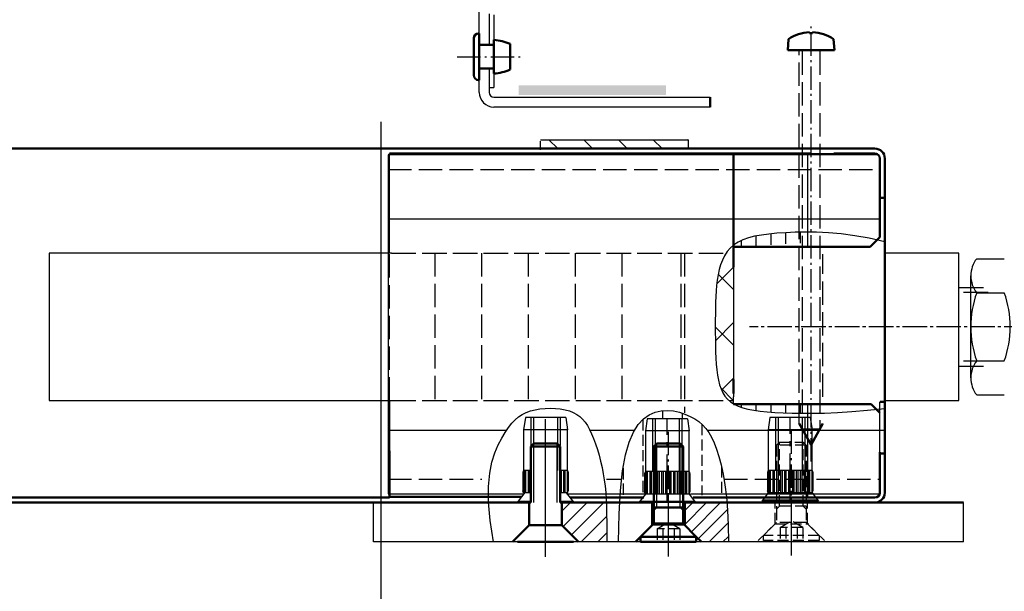
# Model space of a CAD drawing. Extents: x -17772 to 15264, y -4919 to 20045.
# Drawn here: x 2958 to 3158, y -3774 to -3658 of the extents above; entities that cross this region are included whole.
import ezdxf

# ---------------------------------------------------------------- set-up
doc = ezdxf.new("R2010")
doc.units = 0
for name, pattern in [('AM_DIN_F_W050', [6.25, 4.75, -1.5]), ('AM_DIN_F_W050x2', [3.125, 2.25, -0.875]), ('AM_DIN_G_W050', [13.75, 9.75, -1.5, 1, -1.5]), ('AM_DIN_G_W050x2', [6.875, 4.75, -0.875, 0.375, -0.875]), ('GEN3', [6.25, 5, -1.25]), ('GEN3A', [3.125, 2.25, -0.875]), ('GEN7A', [6.875, 5, -0.625, 0.625, -0.625])]:
    doc.linetypes.add(name, pattern=pattern)
doc.layers.get('0').update_dxf_attribs({"linetype": 'CONTINUOUS'})
doc.layers.get('DEFPOINTS').update_dxf_attribs({"linetype": 'CONTINUOUS'})
for name, color, linetype in [('0N', 7, 'CONTINUOUS'), ('3', 6, 'GEN3'), ('3A', 6, 'GEN3A'), ('7AN', 4, 'GEN7A')]:
    doc.layers.add(name, color=color, linetype=linetype)
for name, color, linetype, lineweight in [('AM_0', 7, 'CONTINUOUS', 50), ('AM_0N', 7, 'CONTINUOUS', 50), ('AM_3', 6, 'AM_DIN_F_W050', 25), ('AM_3N', 6, 'AM_DIN_F_W050', 25), ('AM_4', 3, 'CONTINUOUS', 25), ('AM_4N', 3, 'CONTINUOUS', 25), ('AM_5', 3, 'CONTINUOUS', 25), ('AM_7', 4, 'AM_DIN_G_W050', 25), ('AM_7N', 4, 'AM_DIN_G_W050', 25), ('AM_8', 1, 'CONTINUOUS', 25), ('AM_9', 253, 'CONTINUOUS', 0)]:
    doc.layers.add(name, color=color, linetype=linetype, lineweight=lineweight)
doc.styles.get("Standard").update_dxf_attribs({"font": 'arial.ttf'})
doc.dimstyles.new('GEN-ISO', dxfattribs={"dimscale": 10, "dimtxt": 2, "dimasz": 2, "dimexe": 1, "dimexo": 1, "dimgap": 0.6, "dimtad": 1, "dimdsep": 46, "dimtxsty": 'Standard', "dimcen": 0, "dimclrd": 256, "dimclre": 256, "dimclrt": 2, "dimadec": 0, "dimazin": 0, "dimtp": 0.1, "dimtm": 0.1, "dimtfac": 10, "dimtdec": 3, "dimtmove": 0, "dimatfit": 3, "dimfxl": 1, "dimtzin": 0, "dimarcsym": 0})

# ---------------------------------------------------------------- blocks, each defined once
blk = doc.blocks.new('*D16')
at = {"layer": 'AM_5', "lineweight": -2, "transparency": 16777216}
for p, q in [((-1818.76, -3459.63), (-1818.76, -3167.83)), ((3031.24, -3423.95), (3031.24, -3167.83)), ((-1718.76, -3217.83), (2931.24, -3217.83))]:
    blk.add_line(p, q, dxfattribs=at)
at = {"layer": 'AM_5', "transparency": 16777216}
for points in [[(-1718.76, -3201.16), (-1718.76, -3234.5), (-1818.76, -3217.83)], [(2931.24, -3201.16), (2931.24, -3234.5), (3031.24, -3217.83)]]:
    blk.add_solid(points, dxfattribs=at)
at = {"layer": 'DEFPOINTS', "color": 0, "transparency": 16777216}
for p in [(3031.24, -3217.83), (3031.24, -3473.95), (-1818.76, -3509.63)]:
    blk.add_point(p, dxfattribs=at)
at = {"layer": 'AM_5', "color": 2, "transparency": 16777216, "insert": (606.24, -3136.12), "char_height": 100, "attachment_point": 5}
blk.add_mtext('Clear width B 1000 to 8500 mm', dxfattribs=at)
blk = doc.blocks.new('*D14')
at = {"layer": 'AM_5', "lineweight": -2, "transparency": 16777216}
for p, q in [((3031.24, -3678.95), (3031.24, -4399.31)), ((3977.17, -3849.13), (3977.17, -4399.31)), ((3877.17, -4349.31), (3131.24, -4349.31))]:
    blk.add_line(p, q, dxfattribs=at)
at = {"layer": 'AM_5', "transparency": 16777216}
for points in [[(3131.24, -4332.64), (3131.24, -4365.97), (3031.24, -4349.31)], [(3877.17, -4332.64), (3877.17, -4365.97), (3977.17, -4349.31)]]:
    blk.add_solid(points, dxfattribs=at)
at = {"layer": 'DEFPOINTS', "color": 0, "transparency": 16777216}
for p in [(3031.24, -3628.95), (3977.17, -3799.13), (3031.24, -4349.31)]:
    blk.add_point(p, dxfattribs=at)
at = {"layer": 'AM_5', "color": 2, "transparency": 16777216, "insert": (4032.57, -4268.78), "char_height": 100, "attachment_point": 5}
blk.add_mtext('{\\H0.8x;Required space} =   B + 700 [750] #', dxfattribs=at)

msp = doc.modelspace()

# ---------------------------------------------------------------- hatches: boundary and pattern name
at = {"layer": 'AM_8'}
msp.add_hatch(color=256, dxfattribs=at).paths.add_polyline_path([(3059.256, -3673.513), (3089.256, -3673.513), (3089.256, -3671.513), (3059.256, -3671.513)])

# ---------------------------------------------------------------- linework, layer by layer
for p, q in [((3051.256, -3660.949), (3051.256, -3641.949)), ((3053.256, -3656.949), (3053.256, -3663.299)), ((3054.256, -3657.199), (3054.256, -3662.279)), ((3053.256, -3668.099), (3053.256, -3672.949)), ((3051.256, -3672.949), (3051.256, -3670.449)), ((3054.256, -3669.119), (3054.256, -3671.949)), ((3053.256, -3671.949), (3054.256, -3671.949)), ((3054.256, -3673.949), (3098.256, -3673.949)), ((3098.256, -3675.949), (3054.256, -3675.949)), ((3063.745, -3682.599), (3093.745, -3682.599)), ((3093.745, -3682.599), (3093.745, -3684.399)), ((3063.745, -3684.649), (3063.745, -3682.849)), ((3132.406, -3685.653), (3032.745, -3685.653)), ((3032.745, -3685.653), (3032.745, -3754.653)), ((3032.995, -3705.649), (3032.995, -3685.4)), ((3102.995, -3685.4), (3102.995, -3704.403)), ((3102.995, -3704.403), (3102.995, -3685.4)), ((3117.995, -3685.4), (3117.995, -3704.403)), ((3118.588, -3685.4), (3123.388, -3685.403)), ((3118.588, -3685.4), (3123.388, -3685.403)), ((3032.745, -3698.653), (3132.745, -3698.653)), ((3033.4, -3705.649), (2963.805, -3705.649)), ((2963.805, -3705.649), (2963.805, -3735.649)), ((3102.995, -3705.899), (3102.995, -3734.899)), ((3148.805, -3705.649), (3133.745, -3705.649)), ((3148.805, -3735.649), (3148.805, -3705.649)), ((3102.995, -3708.399), (3102.995, -3722.799)), ((3102.995, -3722.799), (3102.995, -3731.399)), ((3133.745, -3735.899), (3133.745, -3732.785)), ((2963.805, -3735.649), (3033.4, -3735.649)), ((3032.995, -3735.649), (3032.995, -3745.899)), ((3102.995, -3736.399), (3102.995, -3734.899)), ((3117.995, -3736.399), (3117.995, -3755.4)), ((3132.745, -3754.653), (3132.745, -3735.895)), ((3133.745, -3735.649), (3148.805, -3735.649)), ((3060.645, -3739.099), (3060.295, -3741.599)), ((3068.845, -3739.099), (3060.645, -3739.099)), ((3062.295, -3739.099), (3062.295, -3749.849)), ((3067.195, -3739.099), (3067.195, -3749.849)), ((3068.845, -3739.099), (3069.195, -3741.599)), ((3085.395, -3739.337), (3085.045, -3741.837)), ((3093.595, -3739.337), (3085.395, -3739.337)), ((3086.495, -3739.337), (3086.495, -3750.087)), ((3092.495, -3739.337), (3092.495, -3750.087)), ((3093.595, -3739.337), (3093.945, -3741.837)), ((3110.395, -3739.099), (3110.045, -3741.599)), ((3118.595, -3739.099), (3110.395, -3739.099)), ((3111.495, -3739.099), (3111.495, -3749.849)), ((3117.495, -3739.099), (3117.495, -3749.849)), ((3118.595, -3739.099), (3118.945, -3741.599)), ((3032.995, -3741.653), (3056.665, -3741.653)), ((3060.295, -3741.599), (3060.295, -3754.449)), ((3069.195, -3741.599), (3060.295, -3741.599)), ((3069.195, -3754.449), (3069.195, -3741.599)), ((3073.916, -3741.653), (3082.717, -3741.653)), ((3085.045, -3741.837), (3085.045, -3754.687)), ((3093.945, -3741.837), (3085.045, -3741.837)), ((3093.945, -3754.687), (3093.945, -3741.837)), ((3097.781, -3741.653), (3133.745, -3741.653)), ((3110.045, -3741.599), (3110.045, -3754.449)), ((3118.945, -3741.599), (3110.045, -3741.599)), ((3118.945, -3754.449), (3118.945, -3741.599)), ((3060.295, -3749.849), (3060.145, -3750.311)), ((3060.145, -3750.311), (3060.145, -3753.988)), ((3061.745, -3749.849), (3060.295, -3749.849)), ((3060.395, -3749.849), (3060.395, -3754.449)), ((3060.695, -3749.849), (3060.695, -3754.449)), ((3061.195, -3749.849), (3061.195, -3754.449)), ((3061.495, -3749.849), (3061.495, -3754.449)), ((3069.195, -3749.849), (3067.745, -3749.849)), ((3067.895, -3749.849), (3067.895, -3754.449)), ((3068.395, -3749.849), (3068.395, -3754.449)), ((3068.695, -3749.849), (3068.695, -3754.449)), ((3069.195, -3749.849), (3069.345, -3750.311)), ((3069.345, -3750.311), (3069.345, -3753.988)), ((3085.045, -3750.087), (3084.895, -3750.548)), ((3084.895, -3750.548), (3084.895, -3754.225)), ((3093.945, -3750.087), (3085.045, -3750.087)), ((3085.145, -3750.087), (3085.145, -3754.687)), ((3085.445, -3750.087), (3085.445, -3754.687)), ((3085.945, -3750.087), (3085.945, -3754.687)), ((3086.245, -3750.087), (3086.245, -3754.687)), ((3086.745, -3750.087), (3086.745, -3754.687)), ((3087.045, -3750.087), (3087.045, -3754.687)), ((3087.545, -3750.087), (3087.545, -3754.687)), ((3087.845, -3750.087), (3087.845, -3754.687)), ((3088.345, -3750.087), (3088.345, -3754.687)), ((3088.645, -3750.087), (3088.645, -3754.687)), ((3089.145, -3750.087), (3089.145, -3754.687)), ((3089.445, -3750.087), (3089.445, -3754.687)), ((3089.945, -3750.087), (3089.945, -3754.687)), ((3090.245, -3750.087), (3090.245, -3754.687)), ((3090.745, -3750.087), (3090.745, -3754.687)), ((3091.045, -3750.087), (3091.045, -3754.687)), ((3091.545, -3750.087), (3091.545, -3754.687)), ((3091.845, -3750.087), (3091.845, -3754.687)), ((3092.345, -3750.087), (3092.345, -3754.687)), ((3092.645, -3750.087), (3092.645, -3754.687)), ((3093.145, -3750.087), (3093.145, -3754.687)), ((3093.445, -3750.087), (3093.445, -3754.687)), ((3093.945, -3750.087), (3094.095, -3750.548)), ((3094.095, -3750.548), (3094.095, -3754.225)), ((3110.045, -3749.849), (3109.895, -3750.311)), ((3109.895, -3750.311), (3109.895, -3753.988)), ((3118.945, -3749.849), (3110.045, -3749.849)), ((3110.145, -3749.849), (3110.145, -3754.449)), ((3110.445, -3749.849), (3110.445, -3754.449)), ((3110.945, -3749.849), (3110.945, -3754.449)), ((3111.245, -3749.849), (3111.245, -3754.449)), ((3111.745, -3749.849), (3111.745, -3754.449)), ((3112.045, -3749.849), (3112.045, -3754.449)), ((3112.545, -3749.849), (3112.545, -3754.449)), ((3112.845, -3749.849), (3112.845, -3754.449)), ((3113.345, -3749.849), (3113.345, -3754.449)), ((3113.645, -3749.849), (3113.645, -3754.449)), ((3114.145, -3749.849), (3114.145, -3754.449)), ((3114.445, -3749.849), (3114.445, -3754.449)), ((3114.945, -3749.849), (3114.945, -3754.449)), ((3115.245, -3749.849), (3115.245, -3754.449)), ((3115.745, -3749.849), (3115.745, -3754.449)), ((3116.045, -3749.849), (3116.045, -3754.449)), ((3116.545, -3749.849), (3116.545, -3754.449)), ((3116.845, -3749.849), (3116.845, -3754.449)), ((3117.345, -3749.849), (3117.345, -3754.449)), ((3117.645, -3749.849), (3117.645, -3754.449)), ((3118.145, -3749.849), (3118.145, -3754.449)), ((3118.445, -3749.849), (3118.445, -3754.449)), ((3118.945, -3749.849), (3119.095, -3750.311)), ((3119.095, -3750.311), (3119.095, -3753.988)), ((3032.745, -3754.653), (3060.33, -3754.653)), ((3060.535, -3754.385), (3058.995, -3756.399)), ((3060.295, -3754.449), (3060.145, -3753.988)), ((3061.745, -3754.449), (3060.295, -3754.449)), ((3069.195, -3754.449), (3067.745, -3754.449)), ((3068.962, -3754.395), (3070.495, -3756.399)), ((3069.159, -3754.653), (3085.295, -3754.653)), ((3069.195, -3754.449), (3069.345, -3753.988)), ((3085.045, -3754.687), (3083.745, -3756.387)), ((3085.045, -3754.687), (3084.895, -3754.225)), ((3093.945, -3754.687), (3085.045, -3754.687)), ((3093.945, -3754.687), (3094.095, -3754.225)), ((3093.945, -3754.687), (3095.245, -3756.387)), ((3094.223, -3754.653), (3132.745, -3754.653)), ((3110.045, -3754.449), (3108.745, -3756.149)), ((3110.045, -3754.449), (3109.895, -3753.988)), ((3118.945, -3754.449), (3110.045, -3754.449)), ((3118.945, -3754.449), (3119.095, -3753.988)), ((3118.945, -3754.449), (3120.245, -3756.149)), ((2966.366, -3755.23), (3053.142, -3755.23)), ((3029.745, -3764.398), (3029.745, -3756.399)), ((3061.745, -3756.399), (3058.995, -3756.399)), ((3061.745, -3756.199), (3059.148, -3756.199)), ((3070.342, -3756.199), (3067.745, -3756.199)), ((3070.495, -3756.399), (3067.745, -3756.399)), ((3095.245, -3756.387), (3083.745, -3756.387)), ((3095.092, -3756.187), (3083.898, -3756.187)), ((3120.245, -3756.149), (3108.745, -3756.149)), ((3120.092, -3755.949), (3108.898, -3755.949)), ((3149.745, -3764.398), (3149.745, -3756.399)), ((3059.075, -3764.398), (3029.745, -3764.398)), ((3084.075, -3764.398), (3070.415, -3764.398)), ((3149.745, -3764.398), (3095.415, -3764.398))]:
    msp.add_line(p, q)
for radius in [3, 1]:
    msp.add_arc((3054.256, -3672.949), radius, 180, 270)
at = {"layer": '0N'}
for p, q in [((3152.434, -3706.789), (3158.056, -3706.789)), ((3151.245, -3731.044), (3151.245, -3710.254)), ((3152.434, -3713.719), (3158.056, -3713.719)), ((3152.434, -3727.579), (3158.056, -3727.579)), ((3152.434, -3734.509), (3158.056, -3734.509))]:
    msp.add_line(p, q, dxfattribs=at)
for centre, radius, start, end in [((3156.888, -3710.254), 5.643, 142.12112, 180), ((3156.888, -3710.254), 5.643, 180, 217.87888), ((3172.035, -3720.649), 20.79, 160.52878, 199.47122), ((3138.455, -3720.649), 20.79, 340.52878, 19.47122), ((3156.888, -3731.044), 5.643, 142.12112, 180), ((3156.888, -3731.044), 5.643, 180, 217.87888)]:
    msp.add_arc(centre, radius, start, end, dxfattribs=at)
at = {"layer": '3'}
for p, q in [((3033.4, -3705.649), (3101.492, -3705.649)), ((3148.805, -3712.649), (3154.745, -3712.649)), ((3154.745, -3713.649), (3148.805, -3713.649)), ((3154.745, -3727.649), (3148.805, -3727.649)), ((3148.805, -3728.649), (3154.745, -3728.649)), ((3033.4, -3735.649), (3102.995, -3735.649))]:
    msp.add_line(p, q, dxfattribs=at)
at = {"layer": '3A'}
for p, q in [((3107.537, -3702.137), (3107.537, -3704.403)), ((3110.537, -3701.717), (3110.537, -3704.403)), ((3113.537, -3701.49), (3113.537, -3704.403)), ((3116.537, -3701.383), (3116.537, -3704.403)), ((3104.537, -3702.993), (3104.537, -3704.403)), ((3104.537, -3736.399), (3104.537, -3737.018)), ((3107.537, -3736.399), (3107.537, -3737.696)), ((3110.537, -3736.399), (3110.537, -3738.004)), ((3113.537, -3736.399), (3113.537, -3738.162)), ((3116.537, -3736.399), (3116.537, -3738.237)), ((3088.537, -3737.709), (3088.537, -3739.36)), ((3092.537, -3738.226), (3092.537, -3739.36)), ((3084.537, -3739.508), (3084.537, -3754.913)), ((3096.537, -3740.447), (3096.537, -3754.913)), ((3080.537, -3749.431), (3080.537, -3754.913)), ((3100.537, -3749.068), (3100.537, -3754.913))]:
    msp.add_line(p, q, dxfattribs=at)
at = {"layer": '7AN'}
msp.add_line((3204.245, -3720.649), (3106.245, -3720.649), dxfattribs=at)
at = {"layer": 'AM_0'}
for p, q in [((3098.256, -3673.949), (3098.256, -3675.949)), ((3033.911, -3684.404), (2370.62, -3684.4)), ((3116.238, -3684.399), (3032.995, -3684.399)), ((3125.738, -3684.399), (3116.238, -3684.399)), ((3131.745, -3684.399), (3125.738, -3684.399)), ((3118.588, -3685.4), (3032.995, -3685.4)), ((3102.995, -3708.497), (3102.995, -3685.4)), ((3131.745, -3685.403), (3123.388, -3685.403)), ((3132.745, -3694.649), (3132.745, -3686.351)), ((3132.745, -3694.649), (3132.745, -3686.351)), ((3132.745, -3702.399), (3132.745, -3686.403)), ((3132.745, -3694.649), (3132.745, -3686.403)), ((3133.745, -3686.399), (3133.745, -3694.649)), ((3133.745, -3686.399), (3133.745, -3694.649)), ((3133.745, -3754.399), (3133.745, -3686.399)), ((3133.745, -3694.399), (3132.745, -3694.399)), ((3130.741, -3704.403), (3132.745, -3702.399)), ((3130.741, -3704.403), (3132.745, -3702.399)), ((3102.745, -3704.403), (3123.138, -3704.403)), ((3123.138, -3704.403), (3130.741, -3704.403)), ((3102.995, -3708.399), (3102.995, -3706.599)), ((3133.745, -3704.899), (3133.745, -3735.899)), ((3102.995, -3731.399), (3102.995, -3732.399)), ((3102.995, -3732.399), (3102.995, -3734.199)), ((3102.995, -3736.399), (3118.588, -3736.399)), ((3118.588, -3736.399), (3130.994, -3736.399)), ((3130.994, -3736.399), (3132.745, -3738.149)), ((3133.745, -3735.899), (3132.806, -3735.899)), ((3133.745, -3736.399), (3133.745, -3735.899)), ((3032.995, -3748.101), (3032.995, -3745.899)), ((3032.995, -3748.101), (3032.995, -3745.899)), ((3032.995, -3748.101), (3032.995, -3745.899)), ((3032.995, -3748.101), (3032.995, -3745.899)), ((3132.745, -3746.149), (3132.745, -3754.399)), ((3133.745, -3746.399), (3132.745, -3746.399)), ((3133.745, -3754.399), (3133.745, -3746.149)), ((3032.995, -3750.791), (3032.995, -3748.101)), ((3032.995, -3750.791), (3032.995, -3748.101)), ((3032.995, -3750.791), (3032.995, -3748.101)), ((3032.995, -3750.791), (3032.995, -3748.101)), ((3032.995, -3753.462), (3032.995, -3750.791)), ((3032.995, -3753.462), (3032.995, -3750.791)), ((3032.995, -3753.462), (3032.995, -3750.791)), ((3032.995, -3753.462), (3032.995, -3750.791)), ((3032.995, -3755.231), (3032.995, -3753.462)), ((3032.995, -3755.231), (3032.995, -3753.462)), ((2272.745, -3756.4), (3032.995, -3756.399)), ((2370.62, -3755.4), (3032.995, -3755.399)), ((3032.995, -3755.231), (3059.888, -3755.231)), ((3032.995, -3756.399), (3061.745, -3756.399)), ((3061.445, -3760.978), (3061.445, -3756.399)), ((3067.745, -3756.399), (3086.745, -3756.399)), ((3068.045, -3760.978), (3068.045, -3756.399)), ((3069.731, -3755.4), (3084.758, -3755.4)), ((3086.445, -3760.978), (3086.445, -3756.399)), ((3092.745, -3756.399), (3131.745, -3756.399)), ((3093.045, -3760.978), (3093.045, -3756.399)), ((3094.801, -3755.4), (3118.588, -3755.4)), ((3116.238, -3756.399), (3125.738, -3756.399)), ((3118.588, -3755.4), (3131.745, -3755.399)), ((3118.588, -3755.4), (3131.745, -3755.399)), ((3149.745, -3756.399), (3125.738, -3756.399)), ((3058.025, -3764.398), (3061.445, -3760.978)), ((3061.445, -3760.978), (3068.045, -3760.978)), ((3071.465, -3764.398), (3068.045, -3760.978)), ((3083.025, -3764.398), (3084.075, -3763.348)), ((3096.465, -3764.398), (3095.415, -3763.348))]:
    msp.add_line(p, q, dxfattribs=at)
for centre, radius, start, end in [((3131.745, -3686.399), 2, 0, 90), ((3131.745, -3686.403), 1, 0, 90), ((3131.745, -3754.399), 1, 270.00543, 0), ((3131.745, -3754.399), 2, 270, 0)]:
    msp.add_arc(centre, radius, start, end, dxfattribs=at)
at = {"layer": 'AM_0N'}
for p, q in [((3118.415, -3660.706), (3118.415, -3660.884)), ((3119.075, -3660.706), (3119.075, -3660.884)), ((3050.156, -3669.459), (3050.156, -3661.939)), ((3051.256, -3660.949), (3051.146, -3660.949)), ((3051.256, -3663.299), (3051.256, -3660.949)), ((3054.256, -3663.299), (3054.256, -3662.279)), ((3113.995, -3664.399), (3114.194, -3662.119)), ((3119.075, -3660.884), (3118.415, -3660.884)), ((3123.495, -3664.399), (3123.295, -3662.119)), ((3051.256, -3663.299), (3054.256, -3663.299)), ((3051.256, -3668.099), (3051.256, -3663.299)), ((3054.256, -3668.099), (3054.256, -3663.299)), ((3057.556, -3668.312), (3057.556, -3663.087)), ((3113.995, -3664.399), (3116.345, -3664.399)), ((3121.145, -3664.399), (3116.345, -3664.399)), ((3121.145, -3664.399), (3123.495, -3664.399)), ((3051.256, -3670.449), (3051.256, -3668.099)), ((3054.256, -3668.099), (3051.256, -3668.099)), ((3054.256, -3669.119), (3054.256, -3668.099)), ((3051.256, -3670.449), (3051.146, -3670.449)), ((3116.345, -3740.349), (3118.745, -3744.649)), ((3121.145, -3740.349), (3118.745, -3744.649)), ((3062.358, -3744.398), (3061.745, -3745.011)), ((3062.358, -3744.398), (3067.131, -3744.398)), ((3067.131, -3744.398), (3067.745, -3745.011)), ((3087.358, -3744.398), (3086.745, -3745.011)), ((3087.358, -3744.398), (3092.131, -3744.398)), ((3092.131, -3744.398), (3092.745, -3745.011)), ((3061.745, -3745.011), (3061.745, -3756.399)), ((3067.745, -3745.011), (3061.745, -3745.011)), ((3067.745, -3745.011), (3067.745, -3756.399)), ((3086.745, -3745.011), (3086.745, -3757.398)), ((3092.745, -3745.011), (3086.745, -3745.011)), ((3092.745, -3745.011), (3092.745, -3757.398)), ((3092.745, -3757.398), (3086.745, -3757.398)), ((3086.745, -3757.398), (3086.745, -3758.011)), ((3086.745, -3758.011), (3086.745, -3760.678)), ((3092.745, -3757.398), (3092.745, -3758.011)), ((3092.745, -3758.011), (3092.745, -3760.678)), ((3084.075, -3763.348), (3086.745, -3760.678)), ((3092.745, -3760.678), (3086.745, -3760.678)), ((3095.415, -3763.348), (3092.745, -3760.678)), ((3070.415, -3764.398), (3059.075, -3764.398)), ((3095.415, -3763.348), (3084.075, -3763.348)), ((3084.075, -3764.398), (3084.075, -3763.348)), ((3095.415, -3764.398), (3084.075, -3764.398)), ((3095.415, -3763.348), (3095.415, -3764.398))]:
    msp.add_line(p, q, dxfattribs=at)
for centre, radius, start, end in [((3118.745, -3668.699), 8, 92.36412, 124.66791), ((3118.745, -3668.699), 8, 55.33209, 87.63588), ((3051.146, -3661.939), 0.99, 90, 180), ((3053.684, -3671.762), 9.5, 65.94972, 86.55044), ((3053.684, -3659.636), 9.5, 273.44956, 294.05028), ((3051.146, -3669.459), 0.99, 180, 270)]:
    msp.add_arc(centre, radius, start, end, dxfattribs=at)
at = {"layer": 'AM_3', "linetype": 'AM_DIN_G_W050x2'}
msp.add_line((3118.745, -3748.031), (3118.745, -3658.936), dxfattribs=at)
at = {"layer": 'AM_3'}
for p, q in [((3116.345, -3740.349), (3116.345, -3664.649)), ((3116.955, -3664.649), (3116.955, -3741.442)), ((3120.535, -3664.649), (3120.535, -3741.442)), ((3032.745, -3688.653), (3132.745, -3688.653)), ((3032.995, -3735.649), (3032.995, -3705.649)), ((3042.245, -3705.649), (3042.245, -3735.649)), ((3051.745, -3705.649), (3051.745, -3735.649)), ((3061.245, -3705.649), (3061.245, -3735.649)), ((3070.745, -3705.649), (3070.745, -3735.649)), ((3080.245, -3705.649), (3080.245, -3735.649)), ((3092.245, -3705.649), (3092.245, -3735.649)), ((3092.995, -3705.649), (3092.995, -3738.159)), ((3121.145, -3734.899), (3121.145, -3705.899)), ((3032.745, -3751.653), (3051.782, -3751.653)), ((3077.123, -3751.653), (3080.209, -3751.653)), ((3101.077, -3751.653), (3132.745, -3751.653)), ((3121.245, -3755.399), (3120.365, -3755.399)), ((3125.245, -3755.399), (3121.245, -3755.399)), ((3126.125, -3755.399), (3125.245, -3755.399)), ((3113.245, -3757.149), (3113.245, -3757.149))]:
    msp.add_line(p, q, dxfattribs=at)
at = {"layer": 'AM_3', "linetype": 'AM_DIN_F_W050x2'}
for p, q in [((3112.358, -3744.148), (3111.745, -3744.761)), ((3111.745, -3744.761), (3111.745, -3757.148)), ((3117.745, -3744.761), (3111.745, -3744.761)), ((3112.358, -3757.148), (3112.358, -3744.148)), ((3112.358, -3744.148), (3117.131, -3744.148)), ((3117.131, -3757.148), (3117.131, -3744.148)), ((3117.131, -3744.148), (3117.745, -3744.761)), ((3117.745, -3744.761), (3117.745, -3757.148)), ((3111.445, -3760.728), (3111.445, -3756.149)), ((3118.045, -3760.728), (3118.045, -3756.149)), ((3117.745, -3757.148), (3111.745, -3757.148)), ((3111.745, -3757.148), (3111.745, -3757.761)), ((3111.745, -3757.761), (3112.358, -3757.148)), ((3111.745, -3757.761), (3111.745, -3760.428)), ((3117.745, -3757.761), (3117.131, -3757.148)), ((3117.745, -3757.148), (3117.745, -3757.761)), ((3117.745, -3757.761), (3117.745, -3760.428)), ((3108.025, -3764.148), (3111.445, -3760.728)), ((3109.075, -3763.098), (3111.745, -3760.428)), ((3111.445, -3760.728), (3118.045, -3760.728)), ((3117.745, -3760.428), (3111.745, -3760.428)), ((3112.435, -3761.478), (3114.745, -3760.144)), ((3117.055, -3761.478), (3114.745, -3760.144)), ((3120.415, -3763.098), (3117.745, -3760.428)), ((3121.465, -3764.148), (3118.045, -3760.728)), ((3112.435, -3761.478), (3112.435, -3764.148)), ((3117.055, -3761.478), (3112.435, -3761.478)), ((3113.59, -3761.478), (3113.59, -3764.148)), ((3115.9, -3761.478), (3115.9, -3764.148)), ((3117.055, -3761.478), (3117.055, -3764.148)), ((3120.415, -3763.098), (3109.075, -3763.098)), ((3109.075, -3764.148), (3109.075, -3763.098)), ((3120.415, -3764.148), (3109.075, -3764.148)), ((3120.415, -3763.098), (3120.415, -3764.148))]:
    msp.add_line(p, q, dxfattribs=at)
at = {"layer": 'AM_3N', "linetype": 'AM_DIN_F_W050x2'}
for p, q in [((3087.435, -3761.728), (3089.745, -3760.394)), ((3092.055, -3761.728), (3089.745, -3760.394)), ((3087.435, -3761.728), (3087.435, -3764.398)), ((3092.055, -3761.728), (3087.435, -3761.728)), ((3088.59, -3761.728), (3088.59, -3764.398)), ((3090.9, -3761.728), (3090.9, -3764.398)), ((3092.055, -3761.728), (3092.055, -3764.398))]:
    msp.add_line(p, q, dxfattribs=at)
at = {"layer": 'AM_4'}
for p, q in [((3051.146, -3660.949), (3051.146, -3670.449)), ((3106.023, -3702.549), (3104.904, -3702.937)), ((3107.273, -3702.232), (3106.023, -3702.549)), ((3108.654, -3701.977), (3107.273, -3702.232)), ((3110.171, -3701.776), (3108.654, -3701.977)), ((3111.824, -3701.619), (3110.171, -3701.776)), ((3113.616, -3701.497), (3111.824, -3701.619)), ((3115.551, -3701.408), (3113.616, -3701.497)), ((3117.634, -3701.367), (3115.551, -3701.408)), ((3119.876, -3701.395), (3117.634, -3701.367)), ((3122.284, -3701.515), (3119.876, -3701.395)), ((3124.866, -3701.748), (3122.284, -3701.515)), ((3127.631, -3702.116), (3124.866, -3701.748)), ((3130.588, -3702.641), (3127.631, -3702.116)), ((3133.745, -3703.343), (3130.588, -3702.641)), ((3102.307, -3704.617), (3101.678, -3705.359)), ((3103.049, -3703.964), (3102.307, -3704.617)), ((3103.914, -3703.406), (3103.049, -3703.964)), ((3104.904, -3702.937), (3103.914, -3703.406)), ((3101.152, -3706.179), (3100.718, -3707.069)), ((3101.678, -3705.359), (3101.152, -3706.179)), ((3100.365, -3708.018), (3100.082, -3709.018)), ((3100.718, -3707.069), (3100.365, -3708.018)), ((3099.859, -3710.058), (3099.685, -3711.128)), ((3100.082, -3709.018), (3099.859, -3710.058)), ((3099.55, -3712.222), (3099.449, -3713.337)), ((3099.685, -3711.128), (3099.55, -3712.222)), ((3099.376, -3714.476), (3099.328, -3715.637)), ((3099.449, -3713.337), (3099.376, -3714.476)), ((3099.328, -3715.637), (3099.298, -3716.824)), ((3099.283, -3718.036), (3099.277, -3719.274)), ((3099.298, -3716.824), (3099.283, -3718.036)), ((3099.277, -3719.274), (3099.277, -3720.539)), ((3099.277, -3720.539), (3099.277, -3721.83)), ((3099.277, -3721.83), (3099.283, -3723.135)), ((3099.283, -3723.135), (3099.3, -3724.44)), ((3099.3, -3724.44), (3099.332, -3725.731)), ((3099.332, -3725.731), (3099.384, -3726.995)), ((3099.384, -3726.995), (3099.463, -3728.217)), ((3099.463, -3728.217), (3099.572, -3729.383)), ((3099.572, -3729.383), (3099.718, -3730.481)), ((3099.718, -3730.481), (3099.905, -3731.497)), ((3099.905, -3731.497), (3100.143, -3732.432)), ((3100.143, -3732.432), (3100.439, -3733.287)), ((3100.439, -3733.287), (3100.802, -3734.062)), ((3100.802, -3734.062), (3101.241, -3734.76)), ((3101.241, -3734.76), (3101.764, -3735.381)), ((3101.764, -3735.381), (3102.38, -3735.927)), ((3102.38, -3735.927), (3103.097, -3736.399)), ((3103.097, -3736.399), (3103.924, -3736.8)), ((3103.924, -3736.8), (3104.865, -3737.135)), ((3059.28, -3738.955), (3060.024, -3738.468)), ((3060.024, -3738.468), (3060.82, -3738.078)), ((3060.82, -3738.078), (3061.683, -3737.769)), ((3061.683, -3737.769), (3062.622, -3737.53)), ((3062.622, -3737.53), (3063.619, -3737.36)), ((3063.619, -3737.36), (3064.653, -3737.258)), ((3064.653, -3737.258), (3065.701, -3737.224)), ((3065.701, -3737.224), (3066.741, -3737.258)), ((3066.741, -3737.258), (3067.752, -3737.36)), ((3067.752, -3737.36), (3068.709, -3737.53)), ((3068.709, -3737.53), (3069.593, -3737.769)), ((3069.593, -3737.769), (3070.384, -3738.076)), ((3070.384, -3738.076), (3071.09, -3738.455)), ((3071.09, -3738.455), (3071.721, -3738.909)), ((3084.661, -3739.35), (3085.814, -3738.527)), ((3085.814, -3738.527), (3087.026, -3737.993)), ((3087.026, -3737.993), (3088.272, -3737.711)), ((3088.272, -3737.711), (3089.528, -3737.648)), ((3089.528, -3737.648), (3090.769, -3737.766)), ((3090.769, -3737.766), (3091.97, -3738.031)), ((3091.97, -3738.031), (3093.106, -3738.409)), ((3093.106, -3738.409), (3094.153, -3738.862)), ((3104.865, -3737.135), (3105.922, -3737.411)), ((3105.922, -3737.411), (3107.101, -3737.636)), ((3107.101, -3737.636), (3108.403, -3737.815)), ((3108.403, -3737.815), (3109.833, -3737.955)), ((3109.833, -3737.955), (3111.394, -3738.063)), ((3111.394, -3738.063), (3113.09, -3738.147)), ((3113.09, -3738.147), (3114.927, -3738.209)), ((3114.927, -3738.209), (3116.927, -3738.243)), ((3116.927, -3738.243), (3119.116, -3738.238)), ((3119.116, -3738.238), (3121.517, -3738.185)), ((3121.517, -3738.185), (3124.155, -3738.072)), ((3124.155, -3738.072), (3127.056, -3737.89)), ((3127.056, -3737.89), (3130.244, -3737.628)), ((3130.244, -3737.628), (3133.745, -3737.277)), ((3057.222, -3741.125), (3057.893, -3740.269)), ((3057.893, -3740.269), (3058.575, -3739.55)), ((3058.575, -3739.55), (3059.28, -3738.955)), ((3071.721, -3738.909), (3072.287, -3739.441)), ((3072.287, -3739.441), (3072.799, -3740.055)), ((3072.799, -3740.055), (3073.269, -3740.755)), ((3073.269, -3740.755), (3073.707, -3741.544)), ((3082.618, -3742.061), (3083.591, -3740.504)), ((3083.591, -3740.504), (3084.661, -3739.35)), ((3094.153, -3738.862), (3095.092, -3739.366)), ((3095.092, -3739.366), (3095.93, -3739.928)), ((3095.93, -3739.928), (3096.678, -3740.568)), ((3096.678, -3740.568), (3097.35, -3741.303)), ((3055.853, -3743.301), (3056.547, -3742.131)), ((3056.547, -3742.131), (3057.222, -3741.125)), ((3073.707, -3741.544), (3074.124, -3742.426)), ((3074.124, -3742.426), (3074.529, -3743.4)), ((3081.757, -3744.103), (3082.618, -3742.061)), ((3097.35, -3741.303), (3097.959, -3742.15)), ((3097.959, -3742.15), (3098.516, -3743.129)), ((3054.451, -3746.254), (3055.139, -3744.657)), ((3055.139, -3744.657), (3055.853, -3743.301)), ((3074.529, -3743.4), (3074.918, -3744.458)), ((3074.918, -3744.458), (3075.289, -3745.585)), ((3081.021, -3746.71), (3081.757, -3744.103)), ((3098.516, -3743.129), (3099.034, -3744.257)), ((3099.034, -3744.257), (3099.526, -3745.551)), ((3053.849, -3748.154), (3054.451, -3746.254)), ((3075.289, -3745.585), (3075.636, -3746.769)), ((3075.636, -3746.769), (3075.955, -3747.996)), ((3080.425, -3749.963), (3081.021, -3746.71)), ((3099.526, -3745.551), (3100.001, -3747.031)), ((3053.391, -3750.42), (3053.849, -3748.154)), ((3075.955, -3747.996), (3076.241, -3749.254)), ((3100.001, -3747.031), (3100.451, -3748.717)), ((3100.451, -3748.717), (3100.864, -3750.632)), ((3053.136, -3753.115), (3053.391, -3750.42)), ((3076.241, -3749.254), (3076.49, -3750.529)), ((3076.49, -3750.529), (3076.697, -3751.808)), ((3079.982, -3753.941), (3080.425, -3749.963)), ((3100.864, -3750.632), (3101.228, -3752.797)), ((3076.697, -3751.808), (3076.859, -3753.086)), ((3101.228, -3752.797), (3101.531, -3755.235)), ((3053.144, -3756.301), (3053.136, -3753.115)), ((3076.859, -3753.086), (3076.982, -3754.387)), ((3076.982, -3754.387), (3077.069, -3755.74)), ((3079.706, -3758.726), (3079.982, -3753.941)), ((3053.473, -3760.041), (3053.144, -3756.301)), ((3077.069, -3755.74), (3077.128, -3757.178)), ((3101.531, -3755.235), (3101.763, -3757.966)), ((3077.128, -3757.178), (3077.164, -3758.732)), ((3077.164, -3758.732), (3077.182, -3760.432)), ((3079.611, -3764.398), (3079.706, -3758.726)), ((3101.763, -3757.966), (3101.91, -3761.013)), ((3054.183, -3764.398), (3053.473, -3760.041)), ((3077.182, -3760.432), (3077.189, -3762.31)), ((3077.189, -3762.31), (3077.189, -3764.398)), ((3101.91, -3761.013), (3101.962, -3764.398))]:
    msp.add_line(p, q, dxfattribs=at)
at = {"layer": 'AM_4N'}
for p, q in [((3120.535, -3741.442), (3116.955, -3741.442)), ((3062.358, -3756.399), (3062.358, -3744.398)), ((3067.131, -3756.399), (3067.131, -3744.398)), ((3087.358, -3757.398), (3087.358, -3744.398)), ((3092.131, -3757.398), (3092.131, -3744.398)), ((3086.745, -3758.011), (3087.358, -3757.398)), ((3092.745, -3758.011), (3092.131, -3757.398))]:
    msp.add_line(p, q, dxfattribs=at)
at = {"layer": 'AM_5'}
for p, q in [((3061.745, -3739.099), (3061.745, -3744.761)), ((3067.745, -3739.099), (3067.745, -3744.761)), ((3087.045, -3739.337), (3087.045, -3750.087)), ((3091.945, -3739.337), (3091.945, -3750.087)), ((3112.045, -3739.099), (3112.045, -3749.849)), ((3116.945, -3739.099), (3116.945, -3749.849))]:
    msp.add_line(p, q, dxfattribs=at)
at = {"layer": 'AM_7'}
for p, q in [((3064.745, -3756.399), (3064.745, -3739.416)), ((3089.495, -3756.387), (3089.495, -3739.403)), ((3114.495, -3756.149), (3114.495, -3739.166)), ((3064.745, -3767.477), (3064.745, -3753.964)), ((3089.745, -3767.155), (3089.745, -3753.632)), ((3114.745, -3766.246), (3114.745, -3753.941))]:
    msp.add_line(p, q, dxfattribs=at)
at = {"layer": 'AM_7', "linetype": 'AM_DIN_G_W050x2'}
for p, q in [((3114.745, -3767.148), (3114.745, -3741.148)), ((3064.745, -3767.398), (3064.745, -3753.399)), ((3089.745, -3767.398), (3089.745, -3753.399)), ((3114.745, -3767.148), (3114.745, -3753.149))]:
    msp.add_line(p, q, dxfattribs=at)
at = {"layer": 'AM_7N', "linetype": 'AM_DIN_G_W050x2'}
for p, q in [((3046.769, -3665.699), (3059.582, -3665.699)), ((3064.745, -3767.398), (3064.745, -3741.398)), ((3089.745, -3767.398), (3089.745, -3741.398))]:
    msp.add_line(p, q, dxfattribs=at)
at = {"layer": 'AM_8'}
for p, q in [((3067.237, -3684.399), (3065.437, -3682.599)), ((3074.308, -3684.399), (3072.508, -3682.599)), ((3081.379, -3684.399), (3079.579, -3682.599)), ((3088.45, -3684.399), (3086.65, -3682.599)), ((3093.745, -3682.623), (3093.721, -3682.599)), ((3102.995, -3708.491), (3099.59, -3711.895)), ((3102.995, -3713.086), (3099.878, -3709.969)), ((3102.995, -3724.4), (3099.277, -3720.682)), ((3102.995, -3719.805), (3099.288, -3723.511)), ((3102.995, -3731.119), (3100.562, -3733.551)), ((3102.93, -3735.649), (3100.37, -3733.089)), ((3068.045, -3758.149), (3069.794, -3756.399)), ((3068.327, -3761.26), (3073.188, -3756.399)), ((3070.024, -3762.957), (3076.583, -3756.399)), ((3093.045, -3758.039), (3094.684, -3756.399)), ((3093.045, -3760.867), (3097.513, -3756.399)), ((3094.404, -3762.337), (3100.341, -3756.399)), ((3095.818, -3763.751), (3101.75, -3757.819)), ((3071.978, -3764.398), (3077.169, -3759.207)), ((3098, -3764.398), (3101.886, -3760.511)), ((3075.372, -3764.398), (3077.189, -3762.581)), ((3100.828, -3764.398), (3101.945, -3763.281))]:
    msp.add_line(p, q, dxfattribs=at)
at = {"layer": 'AM_9'}
for p, q in [((3087.745, -3756.4), (3093.745, -3756.4)), ((3084.075, -3763.348), (3086.445, -3760.978)), ((3086.445, -3760.978), (3093.045, -3760.978)), ((3095.415, -3763.348), (3093.045, -3760.978))]:
    msp.add_line(p, q, dxfattribs=at)

# ---------------------------------------------------------------- dimensions: what is measured, and where the dimension line sits
at = {"layer": 'AM_5'}
dim = msp.add_linear_dim(base=(3031.245, -3217.83), p1=(-1818.755, -3509.625), p2=(3031.245, -3473.949), text='Clear width B 1000 to 8500 mm', dimstyle='GEN-ISO', override={"dimscale": 50, "dimdec": 0, "dimpost": '<>'}, dxfattribs=at)
dim.commit()
dim.dimension.update_dxf_attribs({"geometry": '*D16', "text_midpoint": (606.245, -3136.125)})
dim = msp.add_linear_dim(base=(3031.245, -4349.305), p1=(3977.174, -3799.132), p2=(3031.245, -3628.949), angle=180, text='{\\H0.8x;Required space} =   B + 700 [750] #', dimstyle='GEN-ISO', override={"dimscale": 50, "dimpost": '', "dimtmove": 2}, dxfattribs=at)
dim.commit()
dim.dimension.update_dxf_attribs({"geometry": '*D14', "text_midpoint": (4032.568, -4268.784), "dimtype": 160})

doc.saveas('drawing.dxf')
